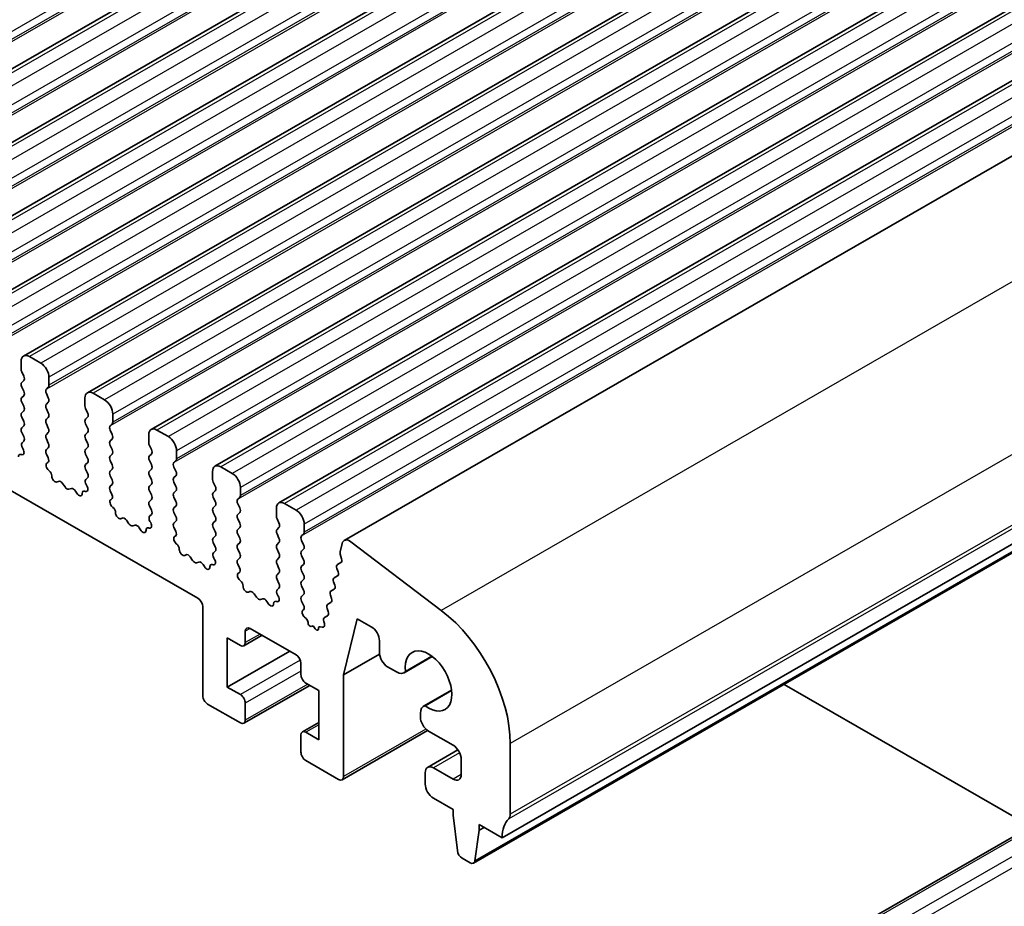
# Model space of a CAD drawing. Units: millimetres. Extents: x 29 to 4174, y 16 to 718.
# Drawn here: x 568 to 611, y 281 to 319 of the extents above; entities that cross this region are included whole.
import ezdxf

# ---------------------------------------------------------------- set-up
doc = ezdxf.new("R2010")
doc.units = ezdxf.units.MM
doc.header["$LTSCALE"] = 2
doc.layers.add('Visible (ISO)', color=7, linetype='Continuous', lineweight=35)
doc.layers.add('Visible Narrow (ISO)', color=7, linetype='Continuous', lineweight=25)

msp = doc.modelspace()

# ---------------------------------------------------------------- linework, layer by layer
at = {"layer": 'Visible (ISO)'}
for p, q in [((623.2092, 349.1373), (557.4483, 311.2681)), ((625.9669, 347.5492), (560.206, 309.68)), ((628.7247, 345.9611), (562.9637, 308.0919)), ((631.4824, 344.3731), (565.7215, 306.5039)), ((634.2401, 342.785), (568.4792, 304.9158)), ((636.9978, 341.1969), (571.2369, 303.3277)), ((639.7555, 339.6089), (573.9946, 301.7397)), ((642.5132, 338.0208), (576.7523, 300.1516)), ((645.271, 336.4328), (579.51, 298.5636)), ((504.0284, 335.8955), (576.0119, 294.4429)), ((648.0978, 334.8093), (582.3368, 296.9401)), ((654.925, 321.9586), (589.1641, 284.0894)), ((653.6899, 320.861), (587.929, 282.9918)), ((585.9031, 269.5449), (651.664, 307.4141)), ((569.2237, 304.6063), (568.7287, 304.8913)), ((568.3751, 304.6861), (568.3751, 304.3427)), ((568.4034, 304.2284), (568.4883, 304.0487)), ((569.5772, 303.6505), (569.5772, 303.9939)), ((568.4883, 303.8525), (568.4034, 303.7705)), ((568.4034, 303.5743), (568.4883, 303.3946)), ((569.4641, 303.4868), (569.5489, 303.5687)), ((568.4883, 303.1984), (568.4034, 303.1165)), ((569.5489, 303.1109), (569.4641, 303.2905)), ((571.1328, 303.0981), (571.1328, 302.7547)), ((571.9814, 303.0182), (571.4864, 303.3032)), ((568.4034, 302.9203), (568.4883, 302.7406)), ((569.4641, 302.8327), (569.5489, 302.9147)), ((569.5489, 302.4568), (569.4641, 302.6365)), ((571.1611, 302.6403), (571.246, 302.4606)), ((568.4883, 302.5444), (568.4034, 302.4625)), ((568.4034, 302.2662), (568.4883, 302.0866)), ((569.4641, 302.1787), (569.5489, 302.2606)), ((571.246, 302.2644), (571.1611, 302.1825)), ((572.3349, 302.0625), (572.3349, 302.4058)), ((568.4883, 301.8904), (568.4034, 301.8084)), ((569.5489, 301.8028), (569.4641, 301.9825)), ((571.1611, 301.9863), (571.246, 301.8066)), ((572.2218, 301.8987), (572.3066, 301.9806)), ((568.4034, 301.6122), (568.4883, 301.4325)), ((569.4641, 301.5246), (569.5489, 301.6066)), ((569.5489, 301.1488), (569.4641, 301.3284)), ((571.246, 301.6104), (571.1611, 301.5284)), ((571.1611, 301.3322), (571.246, 301.1525)), ((572.3066, 301.5228), (572.2218, 301.7025)), ((572.2218, 301.2447), (572.3066, 301.3266)), ((573.8906, 301.51), (573.8906, 301.1666)), ((574.7391, 301.4301), (574.2441, 301.7152)), ((568.4883, 301.2363), (568.4136, 301.1642)), ((568.427, 300.9424), (568.4586, 300.8879)), ((569.4641, 300.8706), (569.5489, 300.9525)), ((571.246, 300.9563), (571.1611, 300.8744)), ((572.3066, 300.8688), (572.2218, 301.0484)), ((573.9188, 301.0522), (574.0037, 300.8726)), ((568.3889, 300.6523), (568.3676, 300.6592)), ((569.5388, 300.5162), (569.4641, 300.6744)), ((571.1611, 300.6782), (571.246, 300.4985)), ((572.2218, 300.5906), (572.3066, 300.6726)), ((574.0037, 300.6763), (573.9188, 300.5944)), ((575.0926, 300.4744), (575.0926, 300.8178)), ((569.4938, 300.2917), (569.5254, 300.3099)), ((571.246, 300.3023), (571.1611, 300.2204)), ((572.3066, 300.2147), (572.2218, 300.3944)), ((573.9188, 300.3982), (574.0037, 300.2185)), ((574.9795, 300.3106), (575.0644, 300.3926)), ((575.0644, 299.9347), (574.9795, 300.1144)), ((577.4968, 299.8421), (577.0018, 300.1271)), ((569.5847, 299.9583), (569.5634, 299.9759)), ((571.1611, 300.0241), (571.246, 299.8445)), ((571.246, 299.6483), (571.1713, 299.5761)), ((572.2218, 299.9366), (572.3066, 300.0185)), ((572.3066, 299.5607), (572.2218, 299.7404)), ((574.0037, 300.0223), (573.9188, 299.9404)), ((573.9188, 299.7442), (574.0037, 299.5645)), ((574.9795, 299.6566), (575.0644, 299.7385)), ((576.6483, 299.9219), (576.6483, 299.5786)), ((569.9857, 299.4972), (569.9331, 299.4716)), ((570.2702, 299.2537), (570.1662, 299.4037)), ((570.5438, 299.1862), (570.4399, 299.1559)), ((571.1847, 299.3544), (571.2163, 299.2998)), ((572.2218, 299.2825), (572.3066, 299.3645)), ((574.0037, 299.3683), (573.9188, 299.2863)), ((575.0644, 299.2807), (574.9795, 299.4604)), ((576.6766, 299.4642), (576.7614, 299.2845)), ((577.8504, 298.8863), (577.8504, 299.2297)), ((570.7769, 298.9857), (570.7244, 299.0718)), ((571.1466, 299.0642), (571.1253, 299.0711)), ((572.2965, 298.9281), (572.2218, 299.0863)), ((573.9188, 299.0901), (574.0037, 298.9104)), ((574.9795, 299.0026), (575.0644, 299.0845)), ((575.0644, 298.6267), (574.9795, 298.8063)), ((576.7614, 299.0883), (576.6766, 299.0063)), ((576.6766, 298.8101), (576.7614, 298.6305)), ((577.7372, 298.7226), (577.8221, 298.8045)), ((572.2515, 298.7037), (572.2831, 298.7218)), ((572.3424, 298.3702), (572.3211, 298.3879)), ((574.0037, 298.7142), (573.9188, 298.6323)), ((573.9188, 298.4361), (574.0037, 298.2564)), ((574.9795, 298.3485), (575.0644, 298.4305)), ((576.7614, 298.4342), (576.6766, 298.3523)), ((577.8221, 298.3467), (577.7372, 298.5264)), ((579.406, 298.3339), (579.406, 297.9905)), ((580.2545, 298.254), (579.7596, 298.539)), ((572.7434, 297.9091), (572.6908, 297.8836)), ((574.0037, 298.0602), (573.929, 297.988)), ((575.0644, 297.9726), (574.9795, 298.1523)), ((576.6766, 298.1561), (576.7614, 297.9764)), ((577.7372, 298.0685), (577.8221, 298.1505)), ((573.0279, 297.6656), (572.9239, 297.8156)), ((573.3016, 297.5981), (573.1976, 297.5679)), ((573.5346, 297.3976), (573.4821, 297.4837)), ((573.9044, 297.4762), (573.8831, 297.4831)), ((573.9424, 297.7663), (573.974, 297.7117)), ((574.9795, 297.6945), (575.0644, 297.7764)), ((575.0542, 297.3401), (574.9795, 297.4983)), ((576.7614, 297.7802), (576.6766, 297.6983)), ((576.6766, 297.5021), (576.7614, 297.3224)), ((577.8221, 297.6926), (577.7372, 297.8723)), ((577.7372, 297.4145), (577.8221, 297.4964)), ((579.4343, 297.8761), (579.5191, 297.6964)), ((579.5191, 297.5002), (579.4343, 297.4183)), ((580.6081, 297.2983), (580.6081, 297.6416)), ((575.0092, 297.1156), (575.0408, 297.1338)), ((576.7614, 297.1262), (576.6766, 297.0442)), ((577.8221, 297.0386), (577.7372, 297.2183)), ((579.4343, 297.2221), (579.5191, 297.0424)), ((580.4949, 297.1345), (580.5798, 297.2164)), ((575.1002, 296.7822), (575.0788, 296.7998)), ((576.6766, 296.848), (576.7614, 296.6683)), ((577.7372, 296.7604), (577.8221, 296.8424)), ((579.5191, 296.8462), (579.4343, 296.7642)), ((580.5798, 296.7586), (580.4949, 296.9383)), ((582.247, 296.8087), (582.1601, 296.4554)), ((586.5352, 293.9167), (582.6295, 296.8811)), ((575.5011, 296.3211), (575.4486, 296.2955)), ((575.7856, 296.0775), (575.6817, 296.2275)), ((576.7614, 296.4721), (576.6867, 296.4)), ((577.8221, 296.3846), (577.7372, 296.5642)), ((579.4343, 296.568), (579.5191, 296.3884)), ((580.4949, 296.4805), (580.5798, 296.5624)), ((580.5798, 296.1046), (580.4949, 296.2843)), ((582.1657, 296.3525), (582.2263, 296.1404)), ((576.0593, 296.0101), (575.9553, 295.9798)), ((576.2924, 295.8096), (576.2398, 295.8957)), ((576.6621, 295.8881), (576.6408, 295.895)), ((576.7001, 296.1783), (576.7317, 296.1237)), ((577.7372, 296.1064), (577.8221, 296.1884)), ((577.8119, 295.752), (577.7372, 295.9102)), ((579.5191, 296.1921), (579.4343, 296.1102)), ((579.4343, 295.914), (579.5191, 295.7343)), ((580.4949, 295.8264), (580.5798, 295.9084)), ((582.1936, 295.9823), (582.0468, 295.9007)), ((577.7669, 295.5275), (577.7985, 295.5457)), ((579.5191, 295.5381), (579.4343, 295.4562)), ((580.5798, 295.4505), (580.4949, 295.6302)), ((582.0445, 295.405), (581.9057, 295.3279)), ((582.0204, 295.7232), (582.0709, 295.5825)), ((577.8579, 295.1941), (577.8366, 295.2118)), ((579.4343, 295.2599), (579.5191, 295.0803)), ((580.4949, 295.1724), (580.5798, 295.2543)), ((580.5798, 294.7965), (580.4949, 294.9762)), ((581.8794, 295.1504), (581.9299, 295.0097)), ((578.2588, 294.733), (578.2063, 294.7074)), ((578.5433, 294.4895), (578.4394, 294.6395)), ((579.5191, 294.8841), (579.4444, 294.8119)), ((579.4578, 294.5902), (579.4894, 294.5356)), ((580.4949, 294.5183), (580.5798, 294.6003)), ((581.7383, 294.5776), (581.7889, 294.4369)), ((581.9035, 294.8322), (581.7647, 294.7551)), ((576.224, 294.0755), (576.224, 290.233)), ((578.817, 294.422), (578.713, 294.3917)), ((579.0501, 294.2215), (578.9976, 294.3076)), ((579.4198, 294.3), (579.3985, 294.3069)), ((580.5798, 294.1425), (580.4949, 294.3221)), ((581.7625, 294.2593), (581.6237, 294.1823)), ((580.5496, 293.9246), (580.5798, 293.9463)), ((581.6214, 293.6865), (581.4826, 293.6095)), ((581.5973, 294.0048), (581.6478, 293.8641)), ((580.6924, 293.5644), (580.6283, 293.6186)), ((580.774, 293.3871), (580.7741, 293.3898)), ((580.997, 293.2482), (580.909, 293.2239)), ((581.087, 293.119), (580.997, 293.2482)), ((581.4562, 293.4319), (581.48, 293.358)), ((582.3051, 291.1257), (582.9045, 293.56)), ((582.9045, 293.56), (583.5056, 293.2139)), ((578.7898, 292.8432), (578.0001, 292.3885)), ((578.0625, 292.5263), (578.0625, 293.0168)), ((578.2746, 293.1399), (580.2545, 291.9998)), ((581.2221, 293.1301), (581.2223, 293.1257)), ((581.385, 293.186), (581.3028, 293.21)), ((577.2847, 292.7289), (577.8504, 292.4032)), ((577.2847, 290.6033), (577.2847, 292.7289)), ((583.8591, 292.6015), (583.8591, 292.0905)), ((579.9821, 292.1566), (577.2847, 290.6033)), ((583.8636, 292.0231), (582.3051, 291.1257)), ((580.4667, 291.6323), (580.4667, 291.1418)), ((586.142, 291.9261), (584.9229, 291.2241)), ((586.1291, 291.9358), (584.9847, 291.2768)), ((582.3051, 286.7312), (582.3051, 291.1257)), ((584.2127, 291.4781), (584.5985, 291.256)), ((580.8484, 290.6767), (578.0001, 289.0365)), ((580.6788, 290.7744), (581.2445, 290.4486)), ((601.3476, 290.7191), (612.0102, 284.5789)), ((577.8504, 290.2776), (577.2847, 290.6033)), ((581.2445, 290.4486), (581.2445, 288.323)), ((586.9782, 290.4699), (585.7638, 289.7705)), ((585.8389, 289.7973), (586.98, 290.4544)), ((576.4361, 289.8656), (577.8504, 289.0512)), ((578.0625, 289.1743), (578.0625, 289.9101)), ((585.6285, 289.4719), (585.6285, 289.3139)), ((581.2445, 289.0755), (580.5291, 288.6635)), ((581.2445, 288.323), (580.6788, 288.6488)), ((585.9448, 288.7252), (582.2427, 286.5933)), ((585.9821, 288.7015), (587.0428, 288.0907)), ((580.4667, 288.5257), (580.4667, 287.7899)), ((589.5176, 285.1122), (589.5176, 288.1619)), ((587.2549, 287.8867), (585.9447, 287.1323)), ((580.6788, 287.4225), (582.093, 286.6081)), ((587.3963, 287.4783), (587.3963, 286.8243)), ((585.8407, 286.9026), (585.8407, 286.412)), ((587.0428, 286.6191), (586.1942, 287.1077)), ((586.1942, 285.7997), (587.0428, 285.311)), ((587.0428, 285.311), (587.0428, 285.0658)), ((587.0428, 285.0658), (587.2278, 283.533)), ((587.9891, 283.0946), (588.1741, 284.4143)), ((588.1741, 284.6595), (589.1641, 284.0894)), ((588.1741, 284.4143), (588.1741, 284.6595)), ((588.3871, 284.5369), (588.1741, 284.4143)), ((587.4376, 283.2033), (587.7793, 283.0065))]:
    msp.add_line(p, q, dxfattribs=at)
for centre, major_axis, start_param, end_param in [((568.7287, 304.4825), (-0.2495, 0.4333), 5.4997209, 7.0705172), ((568.5166, 304.2613), (0.0998, -0.1733), 3.9289245, 4.5724256), ((569.2237, 304.1975), (-0.2495, 0.4333), 3.9289245, 5.4997209), ((568.3751, 304.0157), (0.0998, -0.1733), 0.1438308, 1.430833), ((568.5166, 303.6073), (-0.0998, 0.1733), 0.1438308, 1.430833), ((569.5772, 303.3235), (-0.0998, 0.1733), 0.1438308, 1.430833), ((569.4358, 303.732), (0.0998, -0.1733), 0.1438308, 0.7873319), ((568.5166, 302.9532), (-0.0998, 0.1733), 0.1438308, 1.430833), ((568.3751, 303.3617), (0.0998, -0.1733), 0.1438308, 1.430833), ((569.4358, 303.0779), (0.0998, -0.1733), 0.1438308, 1.430833), ((571.4864, 302.8945), (-0.2495, 0.4333), 5.4997209, 7.0705172), ((571.9814, 302.6094), (-0.2495, 0.4333), 3.9289245, 5.4997209), ((568.3751, 302.7077), (0.0998, -0.1733), 0.1438308, 1.430833), ((569.5772, 302.6695), (-0.0998, 0.1733), 0.1438308, 1.430833), ((571.2743, 302.6732), (0.0998, -0.1733), 3.9289245, 4.5724256), ((568.5166, 302.2992), (-0.0998, 0.1733), 0.1438308, 1.430833), ((569.5772, 302.0154), (-0.0998, 0.1733), 0.1438308, 1.430833), ((569.4358, 302.4239), (0.0998, -0.1733), 0.1438308, 1.430833), ((571.2743, 302.0192), (-0.0998, 0.1733), 0.1438308, 1.430833), ((571.1328, 302.4277), (0.0998, -0.1733), 0.1438308, 1.430833), ((568.5166, 301.6452), (-0.0998, 0.1733), 0.1438308, 1.430833), ((568.3751, 302.0536), (0.0998, -0.1733), 0.1438308, 1.430833), ((569.4358, 301.7698), (0.0998, -0.1733), 0.1438308, 1.430833), ((571.1328, 301.7736), (0.0998, -0.1733), 0.1438308, 1.430833), ((572.3349, 301.7354), (-0.0998, 0.1733), 0.1438308, 1.430833), ((572.1935, 302.1439), (0.0998, -0.1733), 0.1438308, 0.7873319), ((574.2441, 301.3064), (-0.2495, 0.4333), 5.4997209, 7.0705172), ((568.3751, 301.3996), (0.0998, -0.1733), 0.1438308, 1.430833), ((569.5772, 301.3614), (-0.0998, 0.1733), 0.1438308, 1.430833), ((571.2743, 301.3652), (-0.0998, 0.1733), 0.1438308, 1.430833), ((572.1935, 301.4899), (0.0998, -0.1733), 0.1438308, 1.430833), ((574.7391, 301.0214), (-0.2495, 0.4333), 3.9289245, 5.4997209), ((568.5267, 301.0009), (-0.0998, 0.1733), 0.1438308, 1.5752855), ((568.3588, 300.8294), (0.0998, -0.1733), 5.7142047, 7.8584708), ((569.4358, 301.1158), (0.0998, -0.1733), 0.1438308, 1.430833), ((571.1328, 301.1196), (0.0998, -0.1733), 0.1438308, 1.430833), ((572.3349, 301.0814), (-0.0998, 0.1733), 0.1438308, 1.430833), ((574.032, 301.0852), (0.0998, -0.1733), 3.9289245, 4.5724256), ((568.3977, 300.4821), (-0.0998, 0.1733), 5.7142047, 7.088619), ((569.5772, 300.7073), (-0.0998, 0.1733), 0.1438308, 1.430833), ((569.4256, 300.4832), (0.0998, -0.1733), 6.2825636, 7.7140183), ((571.2743, 300.7111), (-0.0998, 0.1733), 0.1438308, 1.430833), ((571.1328, 300.4656), (0.0998, -0.1733), 0.1438308, 1.430833), ((572.3349, 300.4274), (-0.0998, 0.1733), 0.1438308, 1.430833), ((572.1935, 300.8358), (0.0998, -0.1733), 0.1438308, 1.430833), ((574.032, 300.4311), (-0.0998, 0.1733), 0.1438308, 1.430833), ((573.8906, 300.8396), (0.0998, -0.1733), 0.1438308, 1.430833), ((574.9512, 300.5558), (0.0998, -0.1733), 0.1438308, 0.7873319), ((569.5935, 300.1184), (-0.0998, 0.1733), 6.2825636, 8.4268297), ((571.2743, 300.0571), (-0.0998, 0.1733), 0.1438308, 1.430833), ((572.1935, 300.1818), (0.0998, -0.1733), 0.1438308, 1.430833), ((573.8906, 300.1856), (0.0998, -0.1733), 0.1438308, 1.430833), ((575.0926, 300.1474), (-0.0998, 0.1733), 0.1438308, 1.430833), ((577.0018, 299.7183), (-0.2495, 0.4333), 5.4997209, 7.0705172), ((569.5546, 299.8159), (-0.0998, 0.1733), 3.9108227, 5.285237), ((569.8374, 299.6471), (0.0998, -0.1733), 3.9108227, 6.2431286), ((571.1328, 299.8115), (0.0998, -0.1733), 0.1438308, 1.430833), ((572.3349, 299.7733), (-0.0998, 0.1733), 0.1438308, 1.430833), ((574.032, 299.7771), (-0.0998, 0.1733), 0.1438308, 1.430833), ((575.0926, 299.4933), (-0.0998, 0.1733), 0.1438308, 1.430833), ((574.9512, 299.9018), (0.0998, -0.1733), 0.1438308, 1.430833), ((577.4968, 299.4333), (-0.2495, 0.4333), 3.9289245, 5.4997209), ((570.0814, 299.3217), (-0.0998, 0.1733), 4.8562197, 6.2431286), ((570.355, 299.3356), (0.0998, -0.1733), 4.8562197, 6.143222), ((570.6287, 299.0065), (-0.0998, 0.1733), 4.7563131, 6.143222), ((571.2844, 299.4129), (-0.0998, 0.1733), 0.1438308, 1.5752855), ((571.1165, 299.2413), (0.0998, -0.1733), 5.7142047, 7.8584708), ((572.3349, 299.1193), (-0.0998, 0.1733), 0.1438308, 1.430833), ((572.1935, 299.5277), (0.0998, -0.1733), 0.1438308, 1.430833), ((574.032, 299.1231), (-0.0998, 0.1733), 0.1438308, 1.430833), ((573.8906, 299.5315), (0.0998, -0.1733), 0.1438308, 1.430833), ((574.9512, 299.2478), (0.0998, -0.1733), 0.1438308, 1.430833), ((576.7897, 299.4971), (0.0998, -0.1733), 3.9289245, 4.5724256), ((576.6483, 299.2515), (0.0998, -0.1733), 0.1438308, 1.430833), ((570.8726, 299.051), (0.0998, -0.1733), 4.7563131, 7.088619), ((571.1554, 298.894), (-0.0998, 0.1733), 5.7142047, 7.088619), ((572.1834, 298.8952), (0.0998, -0.1733), 6.2825636, 7.7140183), ((573.8906, 298.8775), (0.0998, -0.1733), 0.1438308, 1.430833), ((575.0926, 298.8393), (-0.0998, 0.1733), 0.1438308, 1.430833), ((576.7897, 298.8431), (-0.0998, 0.1733), 0.1438308, 1.430833), ((577.7089, 298.9678), (0.0998, -0.1733), 0.1438308, 0.7873319), ((572.3512, 298.5303), (-0.0998, 0.1733), 6.2825636, 8.4268297), ((572.3123, 298.2278), (-0.0998, 0.1733), 3.9108227, 5.285237), ((574.032, 298.469), (-0.0998, 0.1733), 0.1438308, 1.430833), ((575.0926, 298.1853), (-0.0998, 0.1733), 0.1438308, 1.430833), ((574.9512, 298.5937), (0.0998, -0.1733), 0.1438308, 1.430833), ((576.7897, 298.189), (-0.0998, 0.1733), 0.1438308, 1.430833), ((576.6483, 298.5975), (0.0998, -0.1733), 0.1438308, 1.430833), ((577.8504, 298.5593), (-0.0998, 0.1733), 0.1438308, 1.430833), ((577.7089, 298.3137), (0.0998, -0.1733), 0.1438308, 1.430833), ((579.7596, 298.1303), (-0.2495, 0.4333), 5.4997209, 7.0705172), ((572.5951, 298.059), (0.0998, -0.1733), 3.9108227, 6.2431286), ((572.8391, 297.7337), (-0.0998, 0.1733), 4.8562197, 6.2431286), ((574.0421, 297.8248), (-0.0998, 0.1733), 0.1438308, 1.5752855), ((573.8906, 298.2235), (0.0998, -0.1733), 0.1438308, 1.430833), ((574.9512, 297.9397), (0.0998, -0.1733), 0.1438308, 1.430833), ((576.6483, 297.9435), (0.0998, -0.1733), 0.1438308, 1.430833), ((577.8504, 297.9053), (-0.0998, 0.1733), 0.1438308, 1.430833), ((579.5474, 297.9091), (0.0998, -0.1733), 3.9289245, 4.5724256), ((580.2545, 297.8452), (-0.2495, 0.4333), 3.9289245, 5.4997209), ((573.1127, 297.7475), (0.0998, -0.1733), 4.8562197, 6.143222), ((573.3864, 297.4185), (-0.0998, 0.1733), 4.7563131, 6.143222), ((573.9132, 297.306), (-0.0998, 0.1733), 5.7142047, 7.088619), ((573.8743, 297.6533), (0.0998, -0.1733), 5.7142047, 7.8584708), ((575.0926, 297.5312), (-0.0998, 0.1733), 0.1438308, 1.430833), ((576.7897, 297.535), (-0.0998, 0.1733), 0.1438308, 1.430833), ((577.7089, 297.6597), (0.0998, -0.1733), 0.1438308, 1.430833), ((579.406, 297.6635), (0.0998, -0.1733), 0.1438308, 1.430833), ((573.6304, 297.4629), (0.0998, -0.1733), 4.7563131, 7.088619), ((575.1089, 296.9422), (-0.0998, 0.1733), 6.2825636, 8.4268297), ((574.9411, 297.3071), (0.0998, -0.1733), 6.2825636, 7.7140183), ((576.6483, 297.2894), (0.0998, -0.1733), 0.1438308, 1.430833), ((577.8504, 297.2512), (-0.0998, 0.1733), 0.1438308, 1.430833), ((579.5474, 297.255), (-0.0998, 0.1733), 0.1438308, 1.430833), ((580.6081, 296.9712), (-0.0998, 0.1733), 0.1438308, 1.430833), ((580.4667, 297.3797), (0.0998, -0.1733), 0.1438308, 0.7873319), ((575.0701, 296.6398), (-0.0998, 0.1733), 3.9108227, 5.285237), ((576.7897, 296.881), (-0.0998, 0.1733), 0.1438308, 1.430833), ((576.6483, 296.6354), (0.0998, -0.1733), 0.1438308, 1.430833), ((577.8504, 296.5972), (-0.0998, 0.1733), 0.1438308, 1.430833), ((577.7089, 297.0057), (0.0998, -0.1733), 0.1438308, 1.430833), ((579.5474, 296.601), (-0.0998, 0.1733), 0.1438308, 1.430833), ((579.406, 297.0094), (0.0998, -0.1733), 0.1438308, 1.430833), ((580.4667, 296.7257), (0.0998, -0.1733), 0.1438308, 1.430833), ((582.5764, 296.5241), (-0.2395, 0.416), 5.3426412, 6.8261711), ((575.3528, 296.471), (0.0998, -0.1733), 3.9108227, 6.2431286), ((575.5968, 296.1456), (-0.0998, 0.1733), 4.8562197, 6.2431286), ((576.7998, 296.2367), (-0.0998, 0.1733), 0.1438308, 1.5752855), ((577.7089, 296.3516), (0.0998, -0.1733), 0.1438308, 1.430833), ((579.406, 296.3554), (0.0998, -0.1733), 0.1438308, 1.430833), ((580.6081, 296.3172), (-0.0998, 0.1733), 0.1438308, 1.430833), ((582.2973, 296.3368), (0.0998, -0.1733), 3.6845784, 4.3049449), ((575.8705, 296.1595), (0.0998, -0.1733), 4.8562197, 6.143222), ((576.1441, 295.8304), (-0.0998, 0.1733), 4.7563131, 6.143222), ((576.3881, 295.8748), (0.0998, -0.1733), 4.7563131, 7.088619), ((576.6709, 295.7179), (-0.0998, 0.1733), 5.7142047, 7.088619), ((576.632, 296.0652), (0.0998, -0.1733), 5.7142047, 7.8584708), ((577.8504, 295.9432), (-0.0998, 0.1733), 0.1438308, 1.430833), ((579.5474, 295.9469), (-0.0998, 0.1733), 0.1438308, 1.430833), ((580.6081, 295.6632), (-0.0998, 0.1733), 0.1438308, 1.430833), ((580.4667, 296.0716), (0.0998, -0.1733), 0.1438308, 1.430833), ((582.1457, 295.7269), (-0.0998, 0.1733), 6.2740982, 7.5528913), ((582.0947, 296.1561), (0.0998, -0.1733), 6.2740982, 7.4465375), ((577.8667, 295.3542), (-0.0998, 0.1733), 6.2825636, 8.4268297), ((577.6988, 295.7191), (0.0998, -0.1733), 6.2825636, 7.7140183), ((579.5474, 295.2929), (-0.0998, 0.1733), 0.1438308, 1.430833), ((579.406, 295.7014), (0.0998, -0.1733), 0.1438308, 1.430833), ((580.4667, 295.4176), (0.0998, -0.1733), 0.1438308, 1.430833), ((581.9457, 295.5788), (0.0998, -0.1733), 6.2740982, 7.5528913), ((577.8278, 295.0517), (-0.0998, 0.1733), 3.9108227, 5.285237), ((578.1106, 294.8829), (0.0998, -0.1733), 3.9108227, 6.2431286), ((579.406, 295.0473), (0.0998, -0.1733), 0.1438308, 1.430833), ((580.6081, 295.0091), (-0.0998, 0.1733), 0.1438308, 1.430833), ((582.0046, 295.1541), (-0.0998, 0.1733), 6.2740982, 7.5528913), ((581.8046, 295.006), (0.0998, -0.1733), 6.2740982, 7.5528913), ((578.3545, 294.5575), (-0.0998, 0.1733), 4.8562197, 6.2431286), ((579.5576, 294.6487), (-0.0998, 0.1733), 0.1438308, 1.5752855), ((579.3897, 294.4771), (0.0998, -0.1733), 5.7142047, 7.8584708), ((580.6081, 294.3551), (-0.0998, 0.1733), 0.1438308, 1.430833), ((580.4667, 294.7635), (0.0998, -0.1733), 0.1438308, 1.430833), ((581.8636, 294.5813), (-0.0998, 0.1733), 6.2740982, 7.5528913), ((576.0119, 294.1977), (0.1497, -0.26), 0.7873319, 2.3581282), ((578.6282, 294.5714), (0.0998, -0.1733), 4.8562197, 6.143222), ((578.9018, 294.2423), (-0.0998, 0.1733), 4.7563131, 6.143222), ((579.1458, 294.2868), (0.0998, -0.1733), 4.7563131, 7.088619), ((579.4286, 294.1298), (-0.0998, 0.1733), 5.7142047, 7.088619), ((580.4667, 294.1095), (0.0998, -0.1733), 0.1438308, 1.430833), ((581.7226, 294.0085), (-0.0998, 0.1733), 6.2740982, 7.5528913), ((581.6636, 294.4332), (0.0998, -0.1733), 6.2740982, 7.5528913), ((580.6605, 293.7593), (-0.0998, 0.1733), 0.1180261, 2.1288327), ((581.5225, 293.8604), (0.0998, -0.1733), 6.2740982, 7.5528913), ((585.9821, 290.1978), (-2.4952, 4.3329), 3.9289245, 5.3426412), ((580.6683, 293.4588), (-0.0749, 0.13), 3.8627848, 5.2704254), ((580.8587, 293.3319), (0.0599, -0.104), 3.8627848, 6.1344194), ((581.328, 293.0764), (-0.0749, 0.13), 5.7395633, 7.1298371), ((581.3514, 293.3641), (0.0998, -0.1733), 5.7395633, 7.4990394), ((581.5815, 293.4356), (-0.0998, 0.1733), 6.2740982, 7.5528913), ((578.2746, 292.8947), (-0.1497, 0.26), 5.4997209, 7.0705172), ((581.1376, 293.1687), (0.0599, -0.104), 4.8610832, 7.1298371), ((583.5056, 292.8051), (0.2495, -0.4333), 0.7873319, 2.3581282), ((577.8504, 292.6484), (0.1497, -0.26), 5.4997209, 7.0705172), ((580.2545, 291.7545), (0.1497, -0.26), 0.7873319, 2.3581282), ((584.2127, 291.8869), (0.2495, -0.4333), 3.9289245, 5.4997209), ((585.9821, 290.868), (-0.7111, 1.2349), 2.2155407, 7.2131047), ((580.6788, 291.0197), (0.1497, -0.26), 3.9289245, 5.4997209), ((584.5985, 291.7874), (0.3244, -0.5633), 5.4997209, 6.497337), ((577.8504, 290.0323), (-0.1497, 0.26), 3.9289245, 5.4997209), ((576.4361, 290.1109), (0.1497, -0.26), 3.9289245, 5.4997209), ((586.0882, 289.2072), (-0.3244, 0.5633), 6.0729011, 7.0705172), ((577.8504, 289.2965), (0.1497, -0.26), 5.4997209, 7.0705172), ((585.9821, 289.1103), (0.2495, -0.4333), 3.9289245, 5.4997209), ((580.6788, 288.4035), (-0.1497, 0.26), 5.4997209, 7.0705172), ((580.6788, 287.6677), (0.1497, -0.26), 3.9289245, 5.4997209), ((587.0428, 287.6819), (0.2495, -0.4333), 0.7873319, 2.3581282), ((586.1942, 286.699), (-0.2495, 0.4333), 5.4997209, 7.0705172), ((582.093, 286.8533), (0.1497, -0.26), 5.4997209, 7.0705172), ((586.1942, 286.2084), (0.2495, -0.4333), 3.9289245, 5.4997209), ((587.0428, 287.0279), (0.2495, -0.4333), 5.4997209, 7.0705172), ((590.5783, 283.275), (-0.9981, 1.7332), 0.1438308, 0.7873319), ((589.1641, 285.3158), (0.2495, -0.4333), 0.1438308, 0.7873319), ((587.4376, 283.4486), (0.1497, -0.26), 4.0778145, 5.4997209), ((587.7793, 283.2518), (0.1497, -0.26), 5.4997209, 6.9216272)]:
    msp.add_ellipse(centre, major_axis=major_axis, ratio=0.5780931, start_param=start_param, end_param=end_param, dxfattribs=at)
at = {"layer": 'Visible Narrow (ISO)'}
for p, q in [((621.5496, 349.8034), (555.7886, 311.9342)), ((621.5496, 349.46), (555.7886, 311.5908)), ((621.4364, 349.2963), (555.6755, 311.4271)), ((623.4587, 349.1127), (557.6978, 311.2435)), ((623.9537, 348.8277), (558.1928, 310.9585)), ((624.3073, 348.2153), (558.5463, 310.3461)), ((624.1941, 347.7082), (558.4332, 309.839)), ((624.3073, 347.872), (558.5463, 310.0028)), ((626.2165, 347.5247), (560.4555, 309.6555)), ((626.7114, 347.2396), (560.9505, 309.3704)), ((627.065, 346.6273), (561.3041, 308.7581)), ((626.9519, 346.1201), (561.1909, 308.2509)), ((627.065, 346.2839), (561.3041, 308.4147)), ((628.9742, 345.9366), (563.2133, 308.0674)), ((629.4692, 345.6516), (563.7082, 307.7824)), ((629.8227, 345.0392), (564.0618, 307.17)), ((629.7096, 344.5321), (563.9486, 306.6629)), ((629.8227, 344.6958), (564.0618, 306.8266)), ((631.7319, 344.3486), (565.971, 306.4794)), ((632.2269, 344.0635), (566.4659, 306.1943)), ((632.5804, 343.4511), (566.8195, 305.5819)), ((632.5804, 343.1078), (566.8195, 305.2386)), ((632.4673, 342.944), (566.7064, 305.0748)), ((634.4896, 342.7605), (568.7287, 304.8913)), ((634.9846, 342.4755), (569.2237, 304.6063)), ((635.3381, 341.8631), (569.5772, 303.9939)), ((635.225, 341.356), (569.4641, 303.4868)), ((635.3381, 341.5197), (569.5772, 303.6505)), ((637.2473, 341.1724), (571.4864, 303.3032)), ((637.7423, 340.8874), (571.9814, 303.0182)), ((638.0959, 340.275), (572.3349, 302.4058)), ((637.9827, 339.7679), (572.2218, 301.8987)), ((638.0959, 339.9317), (572.3349, 302.0625)), ((640.005, 339.5844), (574.2441, 301.7152)), ((640.5, 339.2993), (574.7391, 301.4301)), ((640.8536, 338.687), (575.0926, 300.8178)), ((640.8536, 338.3436), (575.0926, 300.4744)), ((640.7404, 338.1798), (574.9795, 300.3106)), ((642.7628, 337.9963), (577.0018, 300.1271)), ((643.2577, 337.7113), (577.4968, 299.8421)), ((643.6113, 337.0989), (577.8504, 299.2297)), ((643.6113, 336.7555), (577.8504, 298.8863)), ((643.4982, 336.5918), (577.7372, 298.7226)), ((645.5205, 336.4082), (579.7596, 298.539)), ((646.0155, 336.1232), (580.2545, 298.254)), ((646.369, 335.5108), (580.6081, 297.6416)), ((646.2559, 335.0037), (580.4949, 297.1345)), ((646.369, 335.1675), (580.6081, 297.2983)), ((652.2961, 331.786), (586.5352, 293.9167)), ((655.2786, 326.0311), (589.5176, 288.1619)), ((655.2078, 322.7768), (589.4469, 284.9076)), ((655.2786, 322.9814), (589.5176, 285.1122)), ((653.75, 320.9638), (587.9891, 283.0946)), ((586.0528, 269.5302), (651.8137, 307.3994)), ((586.6892, 269.1637), (652.4501, 307.0329)), ((586.9013, 268.7963), (652.6623, 306.6655)), ((578.2754, 293.1394), (578.0625, 293.0168)), ((578.7014, 292.8942), (578.0625, 292.5263)), ((580.4393, 291.7685), (577.8504, 290.2776)), ((580.4667, 291.2946), (578.0625, 289.9101)), ((580.7599, 290.7277), (578.0625, 289.1743)), ((581.2445, 288.9745), (580.6788, 288.6488)), ((585.872, 288.7852), (582.3051, 286.7312)), ((587.3275, 287.7603), (586.1942, 287.1077)), ((587.3963, 286.8227), (587.0428, 286.6191))]:
    msp.add_line(p, q, dxfattribs=at)

doc.saveas('drawing.dxf')
